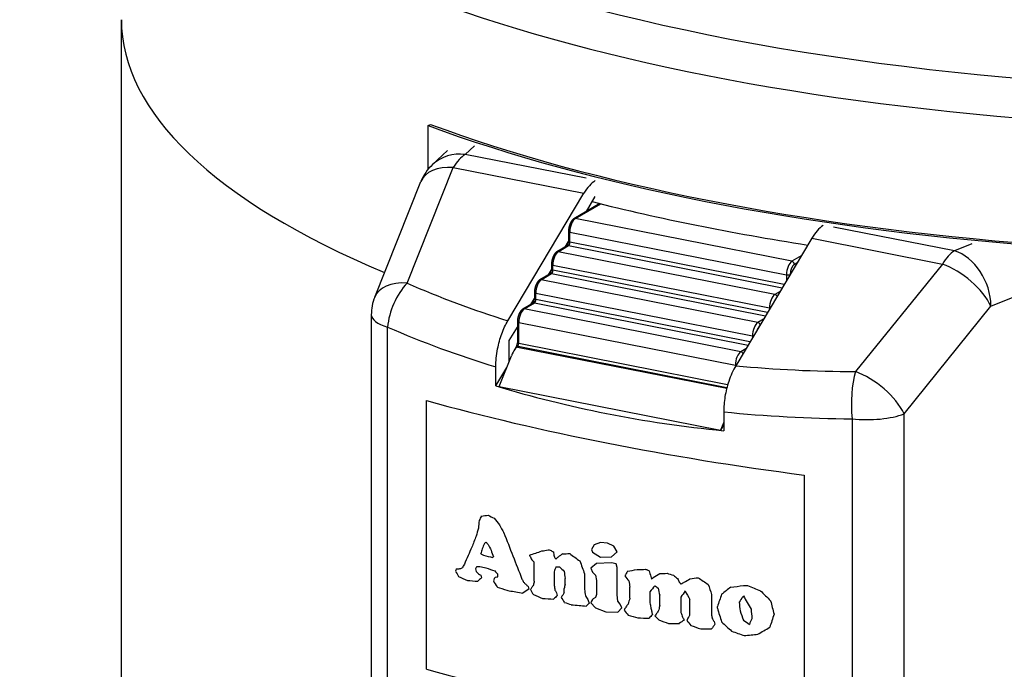
# Model space of a CAD drawing. Extents: x -689 to 831, y -1289 to 927.
# Drawn here: x 200 to 272, y 346 to 393 of the extents above; entities that cross this region are included whole.
import ezdxf

# ---------------------------------------------------------------- set-up
doc = ezdxf.new("R2010")
doc.units = 0
doc.layers.add('AM_VIS', color=7, linetype='CONTINUOUS')

msp = doc.modelspace()

# ---------------------------------------------------------------- linework, layer by layer
at = {"layer": 'AM_VIS'}
for p, q in [((207.272, 179.085), (207.272, 393.294)), ((229.787, 385.516), (229.944, 385.609)), ((229.787, 382.322), (229.787, 385.516)), ((231.195, 383.687), (230.102, 382.659)), ((232.499, 383.398), (233.184, 384.042)), ((241.371, 381.646), (232.499, 383.398)), ((228.232, 373.954), (231.624, 382.439)), ((231.624, 382.439), (241.209, 380.546)), ((225.857, 372.923), (229.249, 381.408)), ((235.63, 371.187), (241.209, 380.546)), ((241.384, 379.213), (242.035, 380.305)), ((242.368, 379.796), (240.474, 378.674)), ((240.576, 378.69), (242.421, 379.782)), ((256.468, 375.552), (240.576, 378.69)), ((268.383, 376.312), (259.511, 378.064)), ((240.076, 377.76), (240.076, 377.008)), ((240.176, 376.949), (240.176, 377.701)), ((240.176, 377.701), (256.068, 374.563)), ((257.923, 377.246), (252.344, 367.887)), ((257.923, 377.246), (267.508, 375.353)), ((239.974, 376.686), (239.224, 376.242)), ((239.326, 376.258), (240.076, 376.702)), ((239.825, 376.598), (240.076, 377.019)), ((240.076, 376.702), (255.753, 373.606)), ((255.896, 373.845), (240.176, 376.949)), ((269.671, 376.837), (268.383, 376.312)), ((255.218, 373.12), (239.326, 376.258)), ((257.156, 375.96), (256.468, 375.552)), ((238.613, 374.564), (238.825, 374.92)), ((238.826, 375.328), (238.826, 374.952)), ((238.926, 374.893), (238.926, 375.269)), ((238.926, 375.269), (254.818, 372.131)), ((256.641, 375.329), (256.857, 375.457)), ((267.508, 375.353), (261.134, 367.457)), ((238.724, 374.63), (237.974, 374.186)), ((238.076, 374.202), (238.826, 374.646)), ((253.968, 371.064), (238.076, 374.202)), ((238.826, 374.646), (254.525, 371.546)), ((254.667, 371.785), (238.926, 374.893)), ((256.068, 374.563), (256.068, 374.133)), ((237.314, 372.385), (237.576, 372.825)), ((237.576, 373.272), (237.576, 372.802)), ((237.676, 372.743), (237.676, 373.213)), ((237.676, 373.213), (253.568, 370.075)), ((253.389, 369.64), (237.676, 372.743)), ((255.597, 373.345), (255.218, 373.12)), ((271.064, 372.254), (273.421, 373.214)), ((237.474, 372.48), (236.724, 372.036)), ((236.826, 372.052), (237.576, 372.496)), ((252.718, 368.914), (236.826, 372.052)), ((237.576, 372.496), (253.247, 369.401)), ((254.818, 372.131), (254.818, 372.037)), ((264.69, 364.357), (271.064, 372.254)), ((225.607, 371.624), (225.607, 176.181)), ((254.385, 371.311), (253.968, 371.064)), ((226.799, 176.007), (226.799, 370.724)), ((235.733, 369.734), (236.326, 370.728)), ((236.326, 371.122), (236.326, 369.571)), ((236.426, 369.512), (236.426, 371.063)), ((236.426, 371.063), (252.318, 367.925)), ((253.568, 370.075), (253.568, 369.94)), ((235.733, 368.221), (235.733, 369.734)), ((236.254, 369.288), (236.075, 368.988)), ((236.341, 369.26), (236.376, 369.319)), ((236.341, 369.26), (251.682, 366.23)), ((236.376, 369.319), (251.698, 366.294)), ((251.751, 366.485), (236.426, 369.512)), ((253.086, 369.132), (252.718, 368.914)), ((234.984, 366.37), (235.894, 368.619)), ((234.746, 366.417), (234.746, 367.798)), ((234.746, 366.417), (235.546, 367.759)), ((252.318, 367.925), (252.318, 367.842)), ((234.984, 366.37), (251.222, 363.163)), ((229.654, 345.597), (229.654, 365.33)), ((229.666, 345.604), (229.666, 365.327)), ((251.46, 364.498), (251.46, 363.116)), ((264.69, 145.069), (264.69, 364.357)), ((251.46, 363.752), (251.222, 363.163)), ((251.46, 363.563), (251.222, 363.163)), ((260.884, 363.993), (260.884, 142.825)), ((257.367, 359.858), (257.367, 340.124)), ((233.686, 356.852), (233.691, 356.855)), ((234.178, 356.918), (234.183, 356.921)), ((234.616, 356.686), (234.621, 356.689)), ((235.001, 356.212), (235.006, 356.215)), ((235.331, 355.628), (235.336, 355.631)), ((233.905, 354.839), (233.91, 354.842)), ((241.947, 354.734), (241.773, 354.391)), ((242.414, 354.896), (241.947, 354.734)), ((241.947, 354.734), (241.95, 354.736)), ((242.414, 354.896), (242.415, 354.896)), ((242.936, 354.857), (242.414, 354.896)), ((242.936, 354.857), (242.936, 354.857)), ((243.404, 354.638), (242.936, 354.857)), ((233.632, 354.087), (233.637, 354.09)), ((233.686, 354.262), (233.691, 354.265)), ((233.74, 354.44), (233.745, 354.443)), ((233.849, 353.97), (233.854, 353.973)), ((237.221, 353.984), (237.226, 353.987)), ((238.121, 354.285), (238.126, 354.288)), ((238.572, 354.376), (238.577, 354.379)), ((238.741, 354.338), (238.746, 354.341)), ((238.968, 354.224), (238.973, 354.227)), ((239.65, 354.076), (239.655, 354.079)), ((240.164, 354.093), (240.169, 354.096)), ((241.773, 354.391), (241.83, 354.191)), ((241.83, 354.191), (242.414, 353.822)), ((243.227, 353.85), (243.635, 354.212)), ((243.404, 354.638), (243.405, 354.639)), ((243.635, 354.212), (243.404, 354.638)), ((243.635, 354.212), (243.637, 354.213)), ((237.559, 352.075), (237.559, 353.464)), ((239.024, 353.896), (239.029, 353.899)), ((240.908, 353.557), (240.913, 353.559)), ((242.123, 353.375), (241.716, 353.013)), ((243.227, 353.41), (242.123, 353.375)), ((242.123, 353.375), (242.125, 353.376)), ((242.414, 353.822), (243.227, 353.85)), ((243.227, 353.85), (243.228, 353.851)), ((243.227, 353.41), (243.228, 353.411)), ((243.578, 353.341), (243.227, 353.41)), ((243.578, 353.341), (243.579, 353.342)), ((243.635, 353.076), (243.578, 353.341)), ((231.846, 352.968), (231.851, 352.971)), ((232.061, 352.973), (232.066, 352.976)), ((233.251, 352.982), (233.256, 352.985)), ((233.305, 352.78), (233.31, 352.783)), ((233.467, 352.612), (233.472, 352.615)), ((233.632, 352.508), (233.637, 352.511)), ((234.891, 352.386), (234.891, 352.575)), ((239.024, 352.76), (239.029, 352.763)), ((239.024, 352.76), (239.024, 351.749)), ((241.252, 352.603), (241.257, 352.606)), ((241.252, 352.603), (241.252, 351.465)), ((241.716, 353.013), (241.83, 352.737)), ((241.83, 352.737), (242.064, 352.502)), ((243.635, 353.076), (243.637, 353.077)), ((243.635, 351.056), (243.635, 353.076)), ((244.394, 352.802), (244.399, 352.805)), ((245.101, 352.922), (245.106, 352.925)), ((245.457, 352.919), (245.462, 352.922)), ((245.695, 352.94), (245.7, 352.943)), ((245.811, 352.918), (245.816, 352.921)), ((245.991, 352.821), (245.996, 352.824)), ((246.05, 352.621), (246.055, 352.624)), ((246.765, 352.62), (246.77, 352.623)), ((247.303, 352.651), (247.308, 352.654)), ((247.783, 352.503), (247.788, 352.506)), ((233.414, 352.059), (233.419, 352.062)), ((233.686, 352.306), (233.691, 352.309)), ((234.726, 352.364), (234.731, 352.367)), ((236.663, 352.218), (236.668, 352.221)), ((236.775, 352.001), (236.78, 352.004)), ((236.942, 351.838), (236.947, 351.841)), ((239.82, 351.83), (239.82, 352.272)), ((242.064, 352.502), (242.123, 352.112)), ((242.123, 352.112), (242.123, 351.101)), ((248.083, 352.263), (248.088, 352.266)), ((248.204, 351.989), (248.209, 351.992)), ((248.565, 351.992), (248.57, 351.995)), ((248.988, 352.236), (248.993, 352.239)), ((249.594, 352.325), (249.599, 352.328)), ((250.325, 351.826), (250.33, 351.828)), ((236.72, 351.194), (236.725, 351.197)), ((237.109, 351.673), (237.114, 351.676)), ((237.166, 351.471), (237.171, 351.474)), ((239.024, 351.749), (239.029, 351.752)), ((239.082, 351.42), (239.087, 351.423)), ((239.196, 351.207), (239.201, 351.21)), ((239.764, 351.211), (239.764, 351.526)), ((241.252, 351.465), (241.257, 351.468)), ((242.123, 351.101), (242.064, 350.859)), ((244.572, 350.81), (244.572, 351.632)), ((246.05, 351.294), (246.055, 351.297)), ((246.05, 351.294), (246.05, 350.474)), ((250.57, 351.093), (250.575, 351.096)), ((250.57, 351.093), (250.57, 349.577)), ((251.981, 351.63), (251.986, 351.633)), ((252.908, 351.743), (252.913, 351.746)), ((253.218, 351.759), (253.223, 351.762)), ((254.154, 351.369), (254.159, 351.372)), ((238.968, 350.752), (238.973, 350.755)), ((239.252, 351.006), (239.257, 351.009)), ((241.311, 351.01), (241.316, 351.013)), ((241.483, 350.724), (241.488, 350.727)), ((241.599, 350.446), (241.604, 350.449)), ((241.773, 350.601), (241.716, 350.488)), ((241.716, 350.488), (242.064, 350.103)), ((241.83, 350.716), (241.773, 350.601)), ((241.89, 350.769), (241.83, 350.716)), ((242.064, 350.859), (241.89, 350.769)), ((241.89, 350.769), (241.893, 350.771)), ((243.635, 351.056), (243.637, 351.057)), ((243.695, 350.601), (243.635, 351.056)), ((243.695, 350.601), (243.697, 350.603)), ((243.869, 350.378), (243.695, 350.601)), ((243.869, 350.378), (243.872, 350.38)), ((243.986, 350.102), (243.869, 350.378)), ((246.05, 350.474), (246.055, 350.477)), ((246.765, 350.283), (246.765, 351.039)), ((248.325, 350.894), (248.33, 350.897)), ((248.325, 350.894), (248.325, 349.758)), ((248.988, 349.582), (248.988, 350.72)), ((252.598, 350.524), (252.603, 350.527)), ((252.908, 350.985), (252.908, 350.92)), ((252.908, 350.92), (252.913, 350.923)), ((254.902, 350.631), (254.907, 350.634)), ((241.368, 350.243), (241.373, 350.246)), ((242.064, 350.103), (242.82, 349.827)), ((242.82, 349.827), (243.695, 349.781)), ((243.695, 349.781), (243.986, 350.102)), ((243.695, 349.781), (243.697, 349.783)), ((243.986, 350.102), (243.99, 350.104)), ((246.108, 350.148), (246.113, 350.151)), ((246.169, 349.883), (246.174, 349.886)), ((246.227, 349.622), (246.232, 349.625)), ((248.325, 349.758), (248.33, 349.761)), ((250.999, 350.078), (250.999, 350.204)), ((252.661, 349.883), (252.666, 349.886)), ((255.154, 349.649), (255.159, 349.652)), ((245.991, 349.349), (245.996, 349.352)), ((248.204, 348.959), (248.209, 348.962)), ((248.443, 349.422), (248.448, 349.425)), ((248.565, 349.213), (248.57, 349.216)), ((250.57, 349.577), (250.575, 349.58)), ((250.63, 349.313), (250.635, 349.316)), ((250.753, 349.105), (250.758, 349.108)), ((250.813, 348.907), (250.818, 348.91)), ((252.908, 349.215), (252.913, 349.218)), ((250.57, 348.567), (250.575, 348.57)), ((254.841, 348.681), (254.846, 348.684)), ((229.666, 345.604), (229.654, 345.597))]:
    msp.add_line(p, q, dxfattribs=at)
for centre, start, end in [((232.499, 380.109), 133.21918, 158.21321), ((229.107, 371.624), 158.21321, 180)]:
    msp.add_arc(centre, 3.5, start, end, dxfattribs=at)
for centre, major_axis, ratio, start_param, end_param in [((293.272, 416.94), (84.147, 0), 0.34202, 2.813231, 5.729642), ((293.272, 414.671), (86, 0), 0.34202, 3.141593, 5.729642), ((293.272, 393.294), (86, 0), 0.34202, 3.141593, 3.824849), ((293.272, 393.294), (86, 0), 0.34202, 3.141593, 3.824849), ((293.272, 405.51), (86.3, 0), 0.34202, 3.885798, 4.491783), ((293.272, 405.51), (86, 0), 0.34202, 3.884707, 4.492873), ((232.499, 380.109), (-2.397, 2.551), 0.883022, 5.466706, 6.283185), ((232.499, 380.109), (0.678, 3.434), 0.469846, 0.397863, 0.921462), ((232.499, 380.109), (-3.25, 1.299), 0.598568, 5.212154, 6.283185), ((242.084, 378.216), (0.678, 3.434), 0.469846, 0.425466, 0.921462), ((293.272, 403.63), (86.3, 0), 0.34202, 4.073553, 4.286607), ((240.576, 377.938), (0.155, 0.785), 0.469846, 0.397863, 1.968659), ((240.576, 378.502), (-0.102, 0.172), 0.813798, 5.653952, 6.283185), ((258.798, 374.916), (0.678, 3.434), 0.469846, 0.425466, 0.921462), ((240.276, 377.76), (0.2, 0), 0.34202, 3.141593, 4.18879), ((240.076, 376.514), (-0.102, 0.172), 0.813798, 5.653952, 6.283185), ((240.276, 377.008), (0.2, 0), 0.34202, 3.141593, 4.18879), ((240.076, 376.89), (0.039, 0.196), 0.469846, 3.539456, 5.110252), ((239.326, 375.506), (0.155, 0.785), 0.469846, 0.397863, 1.968659), ((239.326, 376.07), (-0.102, 0.172), 0.813798, 5.653952, 6.283185), ((268.383, 373.023), (0.678, 3.434), 0.469846, 0.397863, 0.921462), ((268.383, 373.023), (-1.321, 3.241), 0.719846, 4.197165, 5.767961), ((239.026, 375.328), (0.2, 0), 0.34202, 3.141593, 4.18879), ((239.026, 374.952), (0.2, 0), 0.34202, 3.141593, 4.18879), ((256.468, 374.8), (0.155, 0.785), 0.469846, 0.397863, 1.968659), ((256.641, 374.766), (0.116, 0.589), 0.469846, 0.397863, 1.961829), ((256.468, 375.364), (-0.102, 0.172), 0.813798, 4.083156, 5.653952), ((268.383, 373.023), (-2.723, 2.198), 0.456718, 3.887956, 5.371819), ((238.076, 373.45), (0.155, 0.785), 0.469846, 0.397863, 1.968659), ((238.076, 374.014), (-0.102, 0.172), 0.813798, 5.653952, 6.283185), ((238.826, 374.458), (-0.102, 0.172), 0.813798, 5.653952, 6.283185), ((238.826, 374.834), (0.039, 0.196), 0.469846, 3.539456, 5.110252), ((256.168, 374.622), (0.2, 0), 0.34202, 4.18879, 5.725858), ((229.107, 371.624), (-3.25, 1.299), 0.598568, 5.212154, 6.283185), ((229.107, 371.624), (1.412, 3.203), 0.577476, 1.037641, 2.095914), ((292.397, 450.743), (-89.317, -55.565), 0.694641, 0.442801, 0.539953), ((237.776, 373.272), (0.2, 0), 0.34202, 3.141593, 4.18879), ((237.776, 372.802), (0.2, 0), 0.34202, 3.141593, 4.18879), ((237.576, 372.684), (0.039, 0.196), 0.469846, 3.539456, 5.110252), ((255.218, 372.368), (0.155, 0.785), 0.469846, 0.397863, 1.968659), ((255.218, 372.932), (-0.102, 0.172), 0.813798, 4.489293, 5.653952), ((236.826, 371.3), (0.155, 0.785), 0.469846, 0.397863, 1.968659), ((236.826, 371.864), (-0.102, 0.172), 0.813798, 5.653952, 6.283185), ((237.576, 372.308), (-0.102, 0.172), 0.813798, 5.653952, 6.283185), ((254.918, 372.19), (0.2, 0), 0.34202, 4.18879, 4.469728), ((229.107, 371.624), (3.5, 0), 0.34202, 3.141593, 3.992297), ((293.272, 448.413), (93.552, 54.355), 0.690501, 3.610763, 3.711375), ((236.526, 371.122), (0.2, 0), 0.34202, 3.141593, 4.18879), ((253.968, 370.312), (0.155, 0.785), 0.469846, 0.397863, 1.968659), ((254.141, 370.278), (0.116, 0.589), 0.469846, 0.630748, 1.212176), ((253.968, 370.876), (-0.102, 0.172), 0.813798, 4.345698, 5.653952), ((253.668, 370.134), (0.2, 0), 0.34202, 4.18879, 4.588861), ((236.067, 368.584), (0.281, 0.673), 0.237493, 0.048344, 1.619141), ((236.426, 369.186), (-0.172, 0.102), 0.533759, 5.301489, 6.283185), ((236.526, 369.571), (0.2, 0), 0.34202, 3.141593, 4.18879), ((236.326, 369.452), (0.039, 0.196), 0.469846, 4.063055, 5.110252), ((252.718, 368.162), (0.155, 0.785), 0.469846, 0.397863, 1.968659), ((252.718, 368.726), (-0.102, 0.172), 0.813798, 4.530054, 5.653952), ((252.418, 367.984), (0.2, 0), 0.34202, 4.18879, 4.4333), ((292.397, 450.743), (-89.317, -55.565), 0.694641, 0.738635, 0.835787), ((262.009, 365.127), (0.015, 3.5), 0.338336, 0.843779, 1.902051), ((262.009, 365.127), (-2.723, 2.198), 0.456718, 3.887956, 5.371819), ((293.272, 448.922), (92.53, 57.563), 0.694641, 3.685006, 3.876768), ((293.272, 392.072), (100.8, 0), 0.34202, 4.029386, 4.348195), ((293.272, 448.413), (93.552, 54.355), 0.690501, 3.903137, 4.003749), ((262.009, 365.127), (3.5, 0), 0.34202, 4.385283, 5.585054), ((293.127, 405.164), (96.942, 173.624), 0.152661, 1.93676, 1.938772), ((293.127, 387.986), (100.383, 28.014), 0.173046, 4.031278, 4.037339), ((293.127, 382.361), (99.907, -25.017), 0.435869, 4.194305, 4.199675), ((293.127, 476.554), (89.104, 815.132), 0.057026, 1.724827, 1.725516), ((293.127, 376.704), (91.74, -94.781), 0.432972, 4.51159, 4.516296), ((293.127, 372.525), (87.253, -143.182), 0.348306, 4.614919, 4.618936), ((293.127, 418.885), (93.141, 299.69), 0.125959, 1.821299, 1.823312), ((293.127, 366.596), (85.02, -210.932), 0.254058, 4.662094, 4.678201), ((293.127, 408.145), (95.724, 205.667), 0.14885, 1.898836, 1.902864), ((293.127, 405.698), (95.869, 201.596), 0.149587, 1.896198, 1.898236), ((293.127, 392.855), (-100.269, -84.165), 0.080874, 5.273442, 5.274765), ((293.127, 376.166), (94.681, -73.048), 0.461358, 4.425518, 4.427556), ((293.127, 367.969), (86.402, -159.672), 0.321487, 4.621674, 4.624346), ((293.127, 406.573), (96.207, 192.416), 0.151027, 1.919051, 1.925786), ((293.127, 413.284), (93.781, 271.257), 0.133195, 1.835916, 1.836578), ((293.127, 379.225), (99.899, -25.151), 0.436197, 4.188252, 4.190926), ((293.127, 413.695), (93.69, 275.021), 0.132227, 1.832748, 1.83341), ((293.127, 381.727), (100.5, 0), 0.34202, 4.081544, 4.089614), ((293.127, 360.323), (84.735, -236.584), 0.228413, 4.655973, 4.658009), ((293.127, 385.668), (100.428, 41.173), 0.092313, 4.084667, 4.095398), ((293.127, 370.035), (85.08, -207.04), 0.258374, 4.683781, 4.685126), ((293.127, 385.042), (100.388, 31.764), 0.149227, 4.086043, 4.091393), ((293.127, 383.244), (100.5, 0), 0.34202, 4.138576, 4.140579), ((293.127, 382.083), (99.854, -25.968), 0.438149, 4.254032, 4.25672), ((293.127, 361.346), (84.881, -497.743), 0.108106, 4.708263, 4.708921), ((293.127, 386.117), (100.475, 67.979), 0.032932, 2.109608, 2.113638), ((293.127, 383.967), (100.403, 19.245), 0.229412, 4.107355, 4.113386), ((293.127, 381.928), (97.722, -50.009), 0.469252, 4.393008, 4.401696), ((293.127, 400.094), (98.31, 140.989), 0.14801, 2.009968, 2.012011), ((293.127, 390.718), (100.356, 79.118), 0.06788, 2.13942, 2.140108), ((293.127, 377.727), (93.389, -82.326), 0.45102, 4.502265, 4.504955), ((293.127, 376.551), (86.465, -158.244), 0.323713, 4.678771, 4.680115), ((293.127, 386.783), (100.301, 82.432), 0.076597, 2.073047, 2.075049), ((293.127, 377.903), (84.718, -238.839), 0.226372, 4.734052, 4.738053), ((293.127, 418.045), (93.781, 271.257), 0.133195, 1.858823, 1.859486), ((293.127, 364.295), (87.752, -135.493), 0.361556, 4.565124, 4.567805), ((293.127, 383.262), (100.395, 21.065), 0.217749, 4.010968, 4.013676), ((293.127, 386.43), (100.431, 41.66), 0.089513, 4.022219, 4.024899), ((293.127, 396.898), (98.847, 128.12), 0.141697, 2.026043, 2.027394), ((293.127, 347.75), (84.51, -305.363), 0.178118, 4.64602, 4.646682), ((293.127, 373.193), (94.543, -74.036), 0.460416, 4.420859, 4.422872), ((293.127, 383.423), (-100.395, -21.262), 0.216486, 0.888098, 0.890773), ((293.127, 376.848), (99.321, -33.835), 0.453727, 4.230186, 4.232225), ((293.127, 380.843), (100.5, 0), 0.34202, 4.078181, 4.083555), ((293.127, 348.717), (84.51, -305.363), 0.178118, 4.650734, 4.651396), ((293.127, 380.029), (-100.456, 7.829), 0.378564, 0.971456, 0.979525), ((293.127, 373.864), (93.241, -83.409), 0.449616, 4.474033, 4.476729), ((293.127, 394.351), (93.92, 265.649), 0.13464, 1.77405, 1.775393), ((293.127, 382.946), (-100.41, -17.772), 0.23879, 0.961436, 0.964782), ((293.127, 379.641), (94.612, -73.539), 0.460895, 4.492609, 4.496639), ((293.127, 354.203), (85.457, -784.576), 0.067412, 4.706849, 4.707507), ((293.127, 379.588), (96.942, 173.624), 0.152661, 1.810161, 1.812161), ((293.127, 382.316), (100.383, 28.216), 0.171753, 4.157892, 4.165921), ((293.127, 382.725), (100.431, 14.345), 0.260304, 4.176996, 4.181025), ((293.127, 382.471), (100.392, 21.858), 0.212651, 4.171921, 4.174607), ((293.127, 383.244), (100.5, 0), 0.34202, 4.220874, 4.222191), ((293.127, 384.308), (99.2, -35.325), 0.456045, 4.383181, 4.385208), ((293.127, 393.348), (84.51, -305.363), 0.178118, 4.796082, 4.796741), ((293.127, 393.212), (84.511, -301.59), 0.180341, 4.796721, 4.798065), ((293.127, 379.977), (100.499, 61.648), 0.008792, 2.044882, 2.050229), ((293.127, 382.189), (100.403, 19.245), 0.229412, 4.188965, 4.194999), ((293.127, 383.85), (100.378, -12.451), 0.397064, 4.288156, 4.293506), ((293.127, 377.657), (-100.271, 16.499), 0.411373, 0.984638, 0.992729), ((293.127, 381.227), (-100.442, -12.651), 0.270735, 0.891056, 0.90049), ((293.127, 390.32), (-100.301, -82.432), 0.076597, 5.282378, 5.285741), ((293.127, 408.252), (93.781, 271.257), 0.133195, 1.824485, 1.825147), ((293.127, 368.835), (88.133, -130.264), 0.370776, 4.591623, 4.594981), ((293.127, 389.435), (100.301, 82.432), 0.076597, 2.128006, 2.129355), ((293.127, 383.331), (100.383, 27.781), 0.174535, 4.044046, 4.046055), ((293.127, 370.255), (86.381, -160.141), 0.32076, 4.652272, 4.653618), ((293.127, 376.014), (94.751, -72.544), 0.461824, 4.457001, 4.459007), ((293.127, 375.928), (94.543, -74.036), 0.460416, 4.465185, 4.46719), ((293.127, 409.418), (91.051, 445.024), 0.0956, 1.719542, 1.720228), ((293.127, 397.991), (90.877, 463.445), 0.092598, 1.688706, 1.689364), ((293.127, 383.934), (90.021, -109.535), 0.40793, 4.664861, 4.668204), ((293.127, 394.249), (85.248, -664.363), 0.080115, 4.765612, 4.766296), ((293.127, 379.076), (100.301, 82.432), 0.076597, 1.992754, 1.994098), ((293.127, 386.314), (95.697, -65.734), 0.466977, 4.554689, 4.558037), ((293.127, 394.099), (85.08, -207.04), 0.258374, 4.808928, 4.810273), ((293.127, 388.418), (90.021, -109.535), 0.40793, 4.709717, 4.711062), ((293.127, 378.182), (100.497, 62.362), 0.011682, 2.022942, 2.025605), ((293.127, 378.478), (100.5, 58.355), 0.00508, 4.250045, 4.25474), ((293.127, 381.171), (100.384, 25.415), 0.189739, 4.209689, 4.216392), ((293.127, 386.884), (97.183, -54.467), 0.470145, 4.522033, 4.530086), ((293.127, 404.51), (84.543, -276.611), 0.196448, 4.843705, 4.846399), ((293.127, 378.962), (-100.463, 7.218), 0.375949, 0.979073, 0.987794), ((293.127, 379.58), (100.5, 0), 0.34202, 4.102381, 4.104388), ((293.127, 380.014), (-100.488, -4.959), 0.315681, 0.947218, 0.959309), ((293.127, 384.785), (-100.499, -61.648), 0.008792, 5.29755, 5.302905), ((293.127, 361.553), (84.515, -294.332), 0.184764, 4.692911, 4.693597), ((293.127, 389.434), (98.808, 129.057), 0.142277, 1.97495, 1.976269), ((293.127, 372.237), (87.752, -135.493), 0.361556, 4.632342, 4.635005), ((293.127, 389.253), (98.92, 126.319), 0.140524, 1.979784, 1.981129), ((293.127, 378.713), (-100.271, 16.499), 0.411373, 1.051838, 1.059879), ((293.127, 360.026), (84.836, -479.315), 0.112411, 4.709763, 4.710448), ((293.127, 374.184), (86.465, -158.244), 0.323713, 4.679456, 4.6808), ((293.127, 367.917), (84.51, -305.363), 0.178118, 4.717817, 4.718476), ((293.127, 385.491), (98.847, 128.12), 0.141697, 1.948906, 1.950249), ((293.127, 368.77), (85.248, -664.363), 0.080115, 4.728159, 4.728843), ((293.127, 377.09), (99.443, 112.807), 0.128881, 1.909132, 1.913135), ((293.127, 384.062), (97.207, -54.275), 0.470134, 4.485585, 4.488272), ((293.127, 398.197), (84.634, -395.894), 0.136897, 4.801138, 4.802482), ((293.127, 372.333), (98.478, 137.009), 0.146414, 1.828553, 1.831902), ((293.127, 391.396), (86.395, -159.829), 0.321243, 4.789896, 4.793905), ((293.127, 355.651), (93.874, 267.494), 0.134165, 1.634828, 1.638185), ((293.127, 374.254), (100.415, 74.749), 0.055253, 1.951501, 1.958879), ((293.127, 380.421), (100.389, 22.891), 0.206001, 4.243639, 4.253724), ((293.127, 381.168), (100.414, 17.124), 0.242895, 4.259264, 4.262628), ((293.127, 386.205), (99.775, -27.315), 0.441229, 4.424237, 4.434363), ((293.127, 392.918), (92.069, -92.201), 0.437014, 4.726683, 4.734751), ((293.127, 380.322), (-100.442, -12.651), 0.270735, 0.958206, 0.967587), ((293.127, 384.004), (-100.301, -82.432), 0.076597, 5.215298, 5.218644), ((293.127, 385.421), (98.92, 126.319), 0.140524, 1.954328, 1.955671), ((293.127, 375.393), (87.838, -134.273), 0.363694, 4.657364, 4.660051), ((293.127, 379.268), (-100.415, 10.584), 0.389871, 1.052122, 1.058126), ((293.127, 379.86), (-100.467, -8.813), 0.293712, 0.991296, 0.997983), ((293.127, 378.193), (87.292, -142.536), 0.349402, 4.689169, 4.69117), ((293.127, 381.336), (-100.316, -81.585), 0.074437, 5.190266, 5.192951), ((293.127, 377.173), (85.08, -207.04), 0.258374, 4.733991, 4.735334), ((293.127, 378.2), (99.486, 111.615), 0.127581, 1.934201, 1.936201), ((293.127, 374.521), (92.864, 313.633), 0.122521, 1.682684, 1.684026), ((293.127, 398.151), (84.881, -497.743), 0.108106, 4.789873, 4.790532), ((293.127, 364.131), (97.933, 149.866), 0.150604, 1.756671, 1.759371), ((293.127, 481.892), (85.67, -940.243), 0.055884, 4.847471, 4.848159), ((293.127, 382.421), (100.5, 0), 0.34202, 4.3, 4.300662), ((293.127, 398.876), (86.202, -164.465), 0.314154, 4.840624, 4.846691), ((293.127, 429.35), (84.582, -370.934), 0.146329, 4.892759, 4.895468), ((293.127, 379.894), (-100.458, -10.117), 0.286014, 0.994945, 1.000973), ((293.127, 377.185), (96.942, 173.624), 0.152661, 1.811477, 1.812819), ((293.127, 381.344), (90.021, -109.535), 0.40793, 4.664203, 4.667546), ((293.127, 375.5), (-99.709, -105.162), 0.119647, 5.072373, 5.075033), ((293.127, 394.137), (84.618, -388.64), 0.139516, 4.795401, 4.796086), ((293.127, 394.551), (84.643, -399.665), 0.135572, 4.795635, 4.796293), ((293.127, 374.944), (99.5, 111.228), 0.127149, 1.911087, 1.913115), ((293.127, 372.179), (96.866, 175.493), 0.152599, 1.781234, 1.782551), ((293.127, 360.274), (91.015, 448.65), 0.094996, 1.612332, 1.613017), ((293.127, 395.28), (84.604, -258.168), 0.210114, 4.82047, 4.821788), ((293.127, 407.046), (84.511, -301.59), 0.180341, 4.851687, 4.855044), ((293.127, 407.23), (84.614, -255.792), 0.211999, 4.867926, 4.8706), ((293.127, 506.058), (85.815, -1075.309), 0.048644, 4.854132, 4.854795), ((293.127, 340.398), (93.419, 286.759), 0.129222, 1.580632, 1.584005), ((293.127, 379.782), (-100.456, 7.829), 0.378564, 1.094716, 1.102745), ((293.127, 379.227), (-100.442, -12.651), 0.270735, 1.039166, 1.048539), ((293.127, 382.968), (92.642, -87.839), 0.443518, 4.626952, 4.630297), ((293.127, 380.392), (-100.271, 16.499), 0.411373, 1.15822, 1.166256), ((293.127, 378.831), (-100.436, -13.563), 0.265137, 1.062879, 1.071604), ((293.127, 374.96), (-100.472, -68.436), 0.034548, 5.148256, 5.152264), ((293.127, 389.052), (86.465, -158.244), 0.323713, 4.786496, 4.787841), ((293.127, 367.649), (97.016, 171.791), 0.152696, 1.76277, 1.764115), ((293.127, 386.27), (90.021, -109.535), 0.40793, 4.71573, 4.71908), ((293.127, 370.774), (98.92, 126.319), 0.140524, 1.847938, 1.849283), ((293.127, 413.946), (84.651, -403.437), 0.134271, 4.844395, 4.845056), ((293.127, 367.449), (98.865, 127.674), 0.141414, 1.824747, 1.827415), ((293.127, 392.692), (86.465, -158.244), 0.323713, 4.810646, 4.811993), ((293.127, 405.607), (84.51, -305.363), 0.178118, 4.849011, 4.849671), ((293.127, 387.022), (93.302, -82.958), 0.450205, 4.663958, 4.672024), ((293.127, 386.757), (96.098, -62.797), 0.468493, 4.597746, 4.602462), ((293.127, 354.733), (95.724, 205.667), 0.14885, 1.666262, 1.668276), ((293.127, 380.804), (-100.271, 16.499), 0.411373, 1.184344, 1.192393), ((293.127, 378.452), (-100.436, -13.563), 0.265137, 1.089016, 1.097757), ((293.127, 381.696), (-100.148, 19.921), 0.422112, 1.233443, 1.243528), ((293.127, 376.941), (-100.394, -21.363), 0.215839, 1.113863, 1.124623), ((293.127, 371.543), (-100.5, -58.355), 0.00508, 1.167568, 1.177015), ((293.132, 372.256), (100.5, 0), 0.34202, 4.028906, 4.348547)]:
    msp.add_ellipse(centre, major_axis=major_axis, ratio=ratio, start_param=start_param, end_param=end_param, dxfattribs=at)
for points, degree, knots in [([(240.474, 378.674), (240.436, 378.649), (240.401, 378.621), (240.369, 378.591), (240.339, 378.558), (240.308, 378.52), (240.28, 378.48), (240.253, 378.438), (240.229, 378.394), (240.206, 378.348), (240.184, 378.3), (240.165, 378.251), (240.147, 378.201), (240.132, 378.149), (240.118, 378.097), (240.106, 378.044), (240.096, 377.99), (240.088, 377.936), (240.082, 377.882), (240.078, 377.829), (240.076, 377.776), (240.076, 377.76)], 1, [1.570796, 1.570796, 1.643532, 1.716268, 1.789003, 1.861739, 1.940279, 2.018819, 2.097358, 2.175898, 2.254438, 2.332978, 2.411518, 2.490057, 2.568597, 2.647137, 2.725677, 2.804217, 2.882757, 2.961296, 3.039836, 3.118376, 3.141593, 3.141593]), ([(239.973, 376.686), (239.975, 376.687), (239.979, 376.692), (239.986, 376.699), (239.995, 376.711), (240.004, 376.726), (240.016, 376.747), (240.027, 376.772), (240.035, 376.791), (240.043, 376.813), (240.05, 376.835), (240.057, 376.859), (240.063, 376.884), (240.067, 376.91), (240.071, 376.935), (240.074, 376.961), (240.076, 376.985), (240.076, 377.008)], 1, [4.822314, 4.822314, 4.879883, 4.964224, 5.048565, 5.142755, 5.236944, 5.344233, 5.451522, 5.530943, 5.610365, 5.689786, 5.774181, 5.858575, 5.94297, 6.028485, 6.114, 6.199515, 6.283185, 6.283185]), ([(239.224, 376.242), (239.186, 376.217), (239.151, 376.189), (239.119, 376.159), (239.089, 376.126), (239.058, 376.088), (239.03, 376.048), (239.003, 376.006), (238.979, 375.962), (238.956, 375.916), (238.934, 375.868), (238.915, 375.819), (238.897, 375.769), (238.882, 375.717), (238.868, 375.665), (238.856, 375.612), (238.846, 375.558), (238.838, 375.504), (238.832, 375.45), (238.828, 375.397), (238.826, 375.344), (238.826, 375.328)], 1, [1.570796, 1.570796, 1.643532, 1.716268, 1.789003, 1.861739, 1.940279, 2.018819, 2.097358, 2.175898, 2.254438, 2.332978, 2.411518, 2.490057, 2.568597, 2.647137, 2.725677, 2.804217, 2.882757, 2.961296, 3.039836, 3.118376, 3.141593, 3.141593]), ([(238.723, 374.63), (238.725, 374.631), (238.729, 374.636), (238.736, 374.643), (238.745, 374.655), (238.754, 374.67), (238.766, 374.691), (238.777, 374.715), (238.785, 374.735), (238.793, 374.756), (238.8, 374.779), (238.807, 374.803), (238.813, 374.828), (238.817, 374.854), (238.821, 374.879), (238.824, 374.905), (238.826, 374.929), (238.826, 374.952)], 1, [4.822314, 4.822314, 4.879883, 4.964224, 5.048565, 5.142755, 5.236944, 5.344233, 5.451522, 5.530943, 5.610365, 5.689786, 5.774181, 5.858575, 5.94297, 6.028485, 6.114, 6.199515, 6.283185, 6.283185]), ([(237.974, 374.186), (237.936, 374.161), (237.901, 374.133), (237.869, 374.103), (237.839, 374.07), (237.808, 374.032), (237.78, 373.992), (237.753, 373.95), (237.729, 373.906), (237.706, 373.86), (237.684, 373.812), (237.665, 373.763), (237.647, 373.713), (237.632, 373.661), (237.618, 373.609), (237.606, 373.556), (237.596, 373.502), (237.588, 373.448), (237.582, 373.394), (237.578, 373.341), (237.576, 373.288), (237.576, 373.272)], 1, [1.570796, 1.570796, 1.643532, 1.716268, 1.789003, 1.861739, 1.940279, 2.018819, 2.097358, 2.175898, 2.254438, 2.332978, 2.411518, 2.490057, 2.568597, 2.647137, 2.725677, 2.804217, 2.882757, 2.961296, 3.039836, 3.118376, 3.141593, 3.141593]), ([(237.473, 372.48), (237.475, 372.481), (237.479, 372.485), (237.486, 372.493), (237.495, 372.505), (237.504, 372.52), (237.516, 372.541), (237.527, 372.565), (237.535, 372.585), (237.543, 372.606), (237.55, 372.629), (237.557, 372.653), (237.563, 372.678), (237.567, 372.704), (237.571, 372.729), (237.574, 372.755), (237.576, 372.779), (237.576, 372.802)], 1, [4.822314, 4.822314, 4.879883, 4.964224, 5.048565, 5.142755, 5.236944, 5.344233, 5.451522, 5.530943, 5.610365, 5.689786, 5.774181, 5.858575, 5.94297, 6.028485, 6.114, 6.199515, 6.283185, 6.283185]), ([(236.724, 372.036), (236.686, 372.011), (236.651, 371.983), (236.619, 371.953), (236.589, 371.92), (236.558, 371.882), (236.53, 371.842), (236.503, 371.8), (236.479, 371.756), (236.456, 371.71), (236.434, 371.662), (236.415, 371.613), (236.397, 371.563), (236.382, 371.511), (236.368, 371.459), (236.356, 371.405), (236.346, 371.352), (236.338, 371.298), (236.332, 371.244), (236.328, 371.191), (236.326, 371.138), (236.326, 371.122)], 1, [1.570796, 1.570796, 1.643532, 1.716268, 1.789003, 1.861739, 1.940279, 2.018819, 2.097358, 2.175898, 2.254438, 2.332978, 2.411518, 2.490057, 2.568597, 2.647137, 2.725677, 2.804217, 2.882757, 2.961296, 3.039836, 3.118376, 3.141593, 3.141593]), ([(234.746, 367.798), (234.746, 368.226), (234.791, 368.676), (234.951, 369.505), (235.054, 369.879), (235.31, 370.581), (235.461, 370.905), (235.63, 371.187)], 3, [0, 0, 0, 0, 1.366554, 1.366554, 2.532496, 2.532496, 3.700084, 3.700084, 3.700084, 3.700084]), ([(252.344, 367.887), (252.144, 367.552), (251.969, 367.16), (251.709, 366.376), (251.617, 365.999), (251.492, 365.239), (251.46, 364.86), (251.46, 364.498)], 3, [0, 0, 0, 0, 1.384567, 1.384567, 2.543781, 2.543781, 3.700725, 3.700725, 3.700725, 3.700725])]:
    msp.add_open_spline(points, degree=degree, knots=knots, dxfattribs=at)
msp.add_open_spline([(236.254, 369.288), (236.266, 369.309), (236.277, 369.332), (236.287, 369.359), (236.297, 369.387), (236.306, 369.417), (236.313, 369.448), (236.319, 369.48), (236.323, 369.511), (236.325, 369.542), (236.326, 369.571)], degree=1, dxfattribs=at)

doc.saveas('drawing.dxf')
